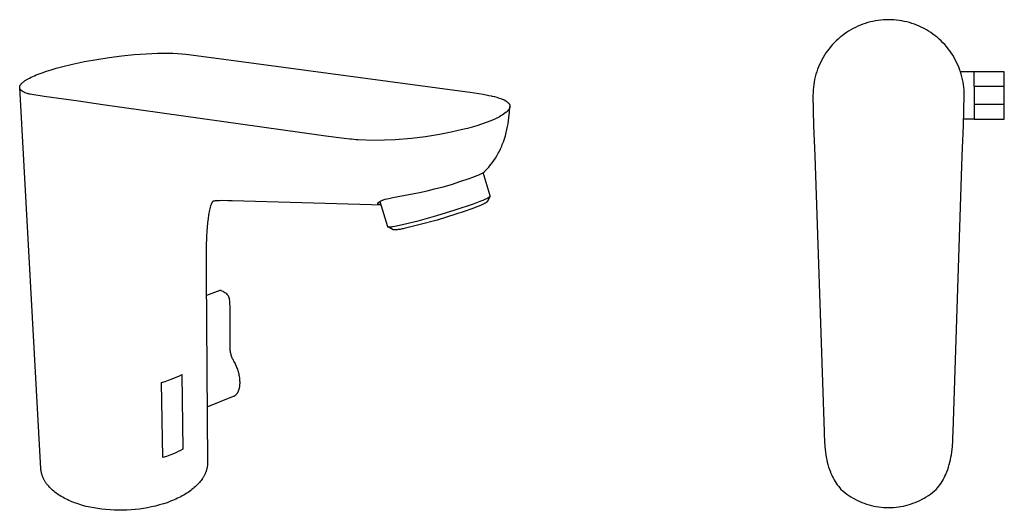
# Model space of a CAD drawing. Units: millimetres. Extents: x -216 to 113, y -211 to 208.
# Drawn here: x -216 to 113, y -211 to -48 of the extents above; entities that cross this region are included whole.
import ezdxf

# ---------------------------------------------------------------- set-up
doc = ezdxf.new("R2010")
doc.units = ezdxf.units.MM
doc.header["$MEASUREMENT"] = 0
doc.layers.add('Default', color=7, linetype='Continuous', true_color=0x000000)

msp = doc.modelspace()

# ---------------------------------------------------------------- linework, layer by layer
at = {"layer": 'Default', "color": 7, "true_color": 0xffffff}
for p, q in [((65.72, -49.21), (64.9, -49.53)), ((66.55, -48.93), (65.72, -49.21)), ((67.39, -48.67), (66.55, -48.93)), ((68.24, -48.44), (67.39, -48.67)), ((69.1, -48.24), (68.24, -48.44)), ((69.96, -48.08), (69.1, -48.24)), ((70.83, -47.94), (69.96, -48.08)), ((71.7, -47.83), (70.83, -47.94)), ((72.57, -47.76), (71.7, -47.83)), ((73.45, -47.71), (72.57, -47.76)), ((74.33, -47.7), (73.45, -47.71)), ((75.21, -47.71), (74.33, -47.7)), ((76.09, -47.76), (75.21, -47.71)), ((76.96, -47.83), (76.09, -47.76)), ((77.83, -47.94), (76.96, -47.83)), ((78.7, -48.08), (77.83, -47.94)), ((79.57, -48.24), (78.7, -48.08)), ((80.42, -48.44), (79.57, -48.24)), ((81.27, -48.67), (80.42, -48.44)), ((82.11, -48.93), (81.27, -48.67)), ((82.94, -49.21), (82.11, -48.93)), ((83.76, -49.53), (82.94, -49.21)), ((59.53, -52.49), (58.82, -53.02)), ((60.25, -51.99), (59.53, -52.49)), ((60.99, -51.51), (60.25, -51.99)), ((61.74, -51.06), (60.99, -51.51)), ((62.51, -50.64), (61.74, -51.06)), ((63.29, -50.24), (62.51, -50.64)), ((64.09, -49.87), (63.29, -50.24)), ((64.9, -49.53), (64.09, -49.87)), ((84.57, -49.87), (83.76, -49.53)), ((85.37, -50.24), (84.57, -49.87)), ((86.15, -50.64), (85.37, -50.24)), ((86.92, -51.06), (86.15, -50.64)), ((87.68, -51.51), (86.92, -51.06)), ((88.41, -51.99), (87.68, -51.51)), ((89.13, -52.49), (88.41, -51.99)), ((89.84, -53.02), (89.13, -52.49)), ((56.21, -55.37), (55.61, -56.01)), ((56.83, -54.75), (56.21, -55.37)), ((57.48, -54.15), (56.83, -54.75)), ((58.14, -53.57), (57.48, -54.15)), ((58.82, -53.02), (58.14, -53.57)), ((90.52, -53.57), (89.84, -53.02)), ((91.18, -54.15), (90.52, -53.57)), ((91.83, -54.75), (91.18, -54.15)), ((92.45, -55.37), (91.83, -54.75)), ((93.05, -56.01), (92.45, -55.37)), ((-177.35, -59.33), (-173.36, -59.04)), ((-173.36, -59.04), (-169.58, -58.87)), ((-169.58, -58.87), (-167.78, -58.84)), ((-167.78, -58.84), (-166.05, -58.85)), ((-166.05, -58.85), (-164.42, -58.88)), ((-164.42, -58.88), (-162.89, -58.95)), ((-162.89, -58.95), (-161.45, -59.05)), ((-161.45, -59.05), (-160.13, -59.18)), ((53.44, -58.77), (52.96, -59.51)), ((53.95, -58.05), (53.44, -58.77)), ((54.48, -57.35), (53.95, -58.05)), ((55.03, -56.67), (54.48, -57.35)), ((55.61, -56.01), (55.03, -56.67)), ((93.63, -56.67), (93.05, -56.01)), ((94.18, -57.35), (93.63, -56.67)), ((94.72, -58.05), (94.18, -57.35)), ((95.22, -58.77), (94.72, -58.05)), ((95.7, -59.51), (95.22, -58.77)), ((-197.91, -62.51), (-193.96, -61.68)), ((-193.96, -61.68), (-189.85, -60.93)), ((-189.85, -60.93), (-185.67, -60.29)), ((-185.67, -60.29), (-181.47, -59.75)), ((-181.47, -59.75), (-177.35, -59.33)), ((-160.13, -59.18), (-159.22, -59.29)), ((-159.22, -59.29), (-145.82, -61.11)), ((-145.82, -61.11), (-67.04, -71.67)), ((51.68, -61.81), (51.3, -62.6)), ((52.08, -61.03), (51.68, -61.81)), ((52.51, -60.26), (52.08, -61.03)), ((52.96, -59.51), (52.51, -60.26)), ((96.16, -60.26), (95.7, -59.51)), ((96.58, -61.03), (96.16, -60.26)), ((96.99, -61.81), (96.58, -61.03)), ((97.36, -62.6), (96.99, -61.81)), ((-209.39, -65.86), (-208.04, -65.36)), ((-208.04, -65.36), (-206.58, -64.86)), ((-206.58, -64.86), (-205.02, -64.36)), ((-205.02, -64.36), (-203.36, -63.88)), ((-203.36, -63.88), (-201.62, -63.41)), ((-201.62, -63.41), (-197.91, -62.51)), ((50.35, -65.06), (50.09, -65.9)), ((50.64, -64.23), (50.35, -65.06)), ((50.96, -63.41), (50.64, -64.23)), ((51.3, -62.6), (50.96, -63.41)), ((97.71, -63.41), (97.36, -62.6)), ((98.02, -64.23), (97.71, -63.41)), ((98.31, -65.06), (98.02, -64.23)), ((102.92, -65.04), (98.31, -65.04)), ((98.57, -65.9), (98.31, -65.06)), ((102.92, -68.04), (102.92, -65.04)), ((112.93, -65.04), (102.92, -65.04)), ((112.93, -68.04), (112.93, -65.04)), ((-214.95, -69.02), (-214.9, -68.96)), ((-214.9, -68.96), (-214.84, -68.9)), ((-214.84, -68.9), (-214.79, -68.84)), ((-214.79, -68.84), (-214.66, -68.72)), ((-214.66, -68.72), (-214.53, -68.6)), ((-214.53, -68.6), (-214.39, -68.48)), ((-214.39, -68.48), (-214.23, -68.36)), ((-214.23, -68.36), (-214.07, -68.24)), ((-214.07, -68.24), (-213.9, -68.12)), ((-213.9, -68.12), (-213.73, -68)), ((-213.73, -68), (-213.54, -67.87)), ((-213.54, -67.87), (-213.34, -67.75)), ((-213.34, -67.75), (-213.14, -67.63)), ((-213.14, -67.63), (-212.7, -67.38)), ((-212.7, -67.38), (-212.23, -67.13)), ((-212.23, -67.13), (-211.72, -66.87)), ((-211.72, -66.87), (-211.19, -66.62)), ((-211.19, -66.62), (-210.62, -66.37)), ((-210.62, -66.37), (-210.02, -66.11)), ((-210.02, -66.11), (-209.39, -65.86)), ((49.49, -68.47), (49.35, -69.33)), ((49.66, -67.6), (49.49, -68.47)), ((49.86, -66.75), (49.66, -67.6)), ((50.09, -65.9), (49.86, -66.75)), ((98.8, -66.75), (98.57, -65.9)), ((99, -67.6), (98.8, -66.75)), ((99.17, -68.47), (99, -67.6)), ((99.31, -69.33), (99.17, -68.47)), ((102.92, -69.94), (102.92, -68.04)), ((112.93, -69.94), (112.93, -68.04)), ((-215.54, -70.19), (-215.53, -70.16)), ((-215.54, -70.22), (-215.54, -70.19)), ((-215.54, -70.24), (-215.54, -70.22)), ((-215.54, -70.27), (-215.54, -70.24)), ((-215.54, -70.3), (-215.54, -70.27)), ((-208.45, -197.44), (-215.54, -70.28)), ((-215.53, -70.32), (-215.54, -70.3)), ((-215.53, -70.08), (-215.52, -70.06)), ((-215.53, -70.11), (-215.53, -70.08)), ((-215.53, -70.14), (-215.53, -70.11)), ((-215.53, -70.16), (-215.53, -70.14)), ((-215.53, -70.35), (-215.53, -70.32)), ((-215.53, -70.37), (-215.53, -70.35)), ((-215.53, -70.4), (-215.53, -70.37)), ((-215.52, -70.43), (-215.53, -70.4)), ((-215.52, -70.03), (-215.51, -70)), ((-215.52, -70.06), (-215.52, -70.03)), ((-215.52, -70.45), (-215.52, -70.43)), ((-215.51, -70.48), (-215.52, -70.45)), ((-215.51, -69.98), (-215.5, -69.95)), ((-215.51, -70), (-215.51, -69.98)), ((-215.51, -70.5), (-215.51, -70.48)), ((-215.5, -70.53), (-215.51, -70.5)), ((-215.5, -69.95), (-215.49, -69.92)), ((-215.49, -70.55), (-215.5, -70.53)), ((-215.49, -69.89), (-215.48, -69.87)), ((-215.49, -69.92), (-215.49, -69.89)), ((-215.49, -70.58), (-215.49, -70.55)), ((-215.48, -70.6), (-215.49, -70.58)), ((-215.48, -69.87), (-215.47, -69.84)), ((-215.47, -70.63), (-215.48, -70.6)), ((-215.47, -69.84), (-215.46, -69.81)), ((-215.46, -70.65), (-215.47, -70.63)), ((-215.46, -69.81), (-215.45, -69.78)), ((-215.45, -70.68), (-215.46, -70.65)), ((-215.45, -69.78), (-215.44, -69.76)), ((-215.44, -70.7), (-215.45, -70.68)), ((-215.44, -69.76), (-215.43, -69.73)), ((-215.43, -70.73), (-215.44, -70.7)), ((-215.43, -69.73), (-215.41, -69.7)), ((-215.42, -70.75), (-215.43, -70.73)), ((-215.4, -70.78), (-215.42, -70.75)), ((-215.41, -69.7), (-215.39, -69.65)), ((-215.39, -70.8), (-215.4, -70.78)), ((-215.39, -69.65), (-215.36, -69.59)), ((-215.38, -70.83), (-215.39, -70.8)), ((-215.36, -70.85), (-215.38, -70.83)), ((-215.36, -69.59), (-215.33, -69.53)), ((-215.35, -70.88), (-215.36, -70.85)), ((-215.33, -70.9), (-215.35, -70.88)), ((-215.33, -69.53), (-215.3, -69.48)), ((-215.32, -70.92), (-215.33, -70.9)), ((-215.3, -70.95), (-215.32, -70.92)), ((-215.3, -69.48), (-215.26, -69.42)), ((-215.28, -70.97), (-215.3, -70.95)), ((-215.26, -71), (-215.28, -70.97)), ((-215.26, -69.42), (-215.23, -69.36)), ((-215.25, -71.02), (-215.26, -71)), ((-215.23, -71.04), (-215.25, -71.02)), ((-215.23, -69.36), (-215.19, -69.31)), ((-215.19, -71.09), (-215.23, -71.04)), ((-215.19, -69.31), (-215.15, -69.25)), ((-215.14, -71.14), (-215.19, -71.09)), ((-215.15, -69.25), (-215.1, -69.19)), ((-215.1, -71.18), (-215.14, -71.14)), ((-215.1, -69.19), (-215.05, -69.13)), ((-215.05, -71.23), (-215.1, -71.18)), ((-215.05, -69.13), (-215, -69.08)), ((-215, -71.27), (-215.05, -71.23)), ((-215, -69.08), (-214.95, -69.02)), ((-214.95, -71.32), (-215, -71.27)), ((-214.9, -71.36), (-214.95, -71.32)), ((-214.84, -71.41), (-214.9, -71.36)), ((-214.78, -71.45), (-214.84, -71.41)), ((-214.72, -71.49), (-214.78, -71.45)), ((-214.65, -71.54), (-214.72, -71.49)), ((-214.59, -71.58), (-214.65, -71.54)), ((-214.52, -71.62), (-214.59, -71.58)), ((-214.44, -71.66), (-214.52, -71.62)), ((-214.37, -71.71), (-214.44, -71.66)), ((-214.22, -71.79), (-214.37, -71.71)), ((-214.05, -71.87), (-214.22, -71.79)), ((-213.88, -71.94), (-214.05, -71.87)), ((-213.71, -72.02), (-213.88, -71.94)), ((-213.37, -72.15), (-213.71, -72.02)), ((-213.03, -72.28), (-213.37, -72.15)), ((-67.04, -71.67), (-65.3, -71.9)), ((-65.3, -71.9), (-60.92, -72.56)), ((49.11, -71.96), (49.09, -72.84)), ((49.16, -71.08), (49.11, -71.96)), ((49.24, -70.21), (49.16, -71.08)), ((49.35, -69.33), (49.24, -70.21)), ((99.42, -70.21), (99.31, -69.33)), ((99.5, -71.08), (99.42, -70.21)), ((99.55, -71.96), (99.5, -71.08)), ((99.57, -72.84), (99.55, -71.96)), ((112.93, -69.94), (102.92, -69.94)), ((102.92, -69.94), (102.92, -70.27)), ((102.92, -70.27), (102.92, -71.61)), ((102.92, -71.61), (102.92, -72.93)), ((112.93, -70.27), (112.93, -69.94)), ((112.93, -71.61), (112.93, -70.27)), ((112.93, -72.93), (112.93, -71.61)), ((-212.73, -72.38), (-213.03, -72.28)), ((-212.47, -72.46), (-212.73, -72.38)), ((-212.28, -72.51), (-212.47, -72.46)), ((-212.21, -72.53), (-212.28, -72.51)), ((-212.18, -72.54), (-212.21, -72.53)), ((-212.17, -72.54), (-212.18, -72.54)), ((-212.16, -72.54), (-212.17, -72.54)), ((-207.4, -73.29), (-212.16, -72.54)), ((-195.95, -74.9), (-207.4, -73.29)), ((-187.79, -76.06), (-195.95, -74.9)), ((-60.92, -72.56), (-59.44, -72.84)), ((-59.44, -72.84), (-59.05, -72.91)), ((-59.05, -72.91), (-58.3, -73.07)), ((-58.3, -73.07), (-57.93, -73.16)), ((-57.93, -73.16), (-57.15, -73.35)), ((-57.15, -73.35), (-56.37, -73.56)), ((-56.37, -73.56), (-55.6, -73.8)), ((-55.6, -73.8), (-54.83, -74.07)), ((-54.83, -74.07), (-54.64, -74.14)), ((-54.64, -74.14), (-54.45, -74.21)), ((-54.48, -74.21), (-54.27, -74.3)), ((-54.45, -74.21), (-54.26, -74.29)), ((-54.27, -74.3), (-54.06, -74.39)), ((-54.26, -74.29), (-54.07, -74.37)), ((-54.07, -74.37), (-53.89, -74.46)), ((-54.06, -74.39), (-53.85, -74.5)), ((-53.89, -74.46), (-53.71, -74.56)), ((-53.85, -74.5), (-53.65, -74.6)), ((-53.71, -74.56), (-53.53, -74.66)), ((-53.65, -74.6), (-53.45, -74.72)), ((-53.53, -74.66), (-53.36, -74.77)), ((-53.45, -74.72), (-53.25, -74.84)), ((-53.36, -74.77), (-53.19, -74.89)), ((-53.25, -74.84), (-53.06, -74.97)), ((-53.19, -74.89), (-53.03, -75.01)), ((-53.03, -75.01), (-52.87, -75.13)), ((-52.87, -75.13), (-52.71, -75.27)), ((-52.71, -75.27), (-52.56, -75.4)), ((-52.56, -75.4), (-52.41, -75.54)), ((-52.41, -75.54), (-52.37, -75.59)), ((49.09, -72.84), (49.3, -82.94)), ((99.36, -82.94), (99.57, -72.84)), ((102.92, -72.93), (102.92, -72.95)), ((102.92, -72.95), (102.92, -74.27)), ((102.92, -74.27), (102.92, -75.61)), ((112.93, -72.95), (112.93, -72.93)), ((112.93, -74.27), (112.93, -72.95)), ((112.93, -75.61), (112.93, -74.27)), ((-115.01, -86.33), (-187.79, -76.06)), ((-53.24, -78.57), (-53.66, -78.89)), ((-53.14, -78.48), (-53.24, -78.57)), ((-53.05, -78.4), (-53.14, -78.48)), ((-52.96, -78.32), (-53.05, -78.4)), ((-52.88, -78.24), (-52.96, -78.32)), ((-52.8, -78.16), (-52.88, -78.24)), ((-52.72, -78.08), (-52.8, -78.16)), ((-52.65, -77.99), (-52.72, -78.08)), ((-52.58, -77.91), (-52.65, -77.99)), ((-52.51, -77.83), (-52.58, -77.91)), ((-52.45, -77.75), (-52.51, -77.83)), ((-52.39, -77.67), (-52.45, -77.75)), ((-52.34, -77.59), (-52.39, -77.67)), ((-52.37, -75.59), (-52.33, -75.64)), ((-52.29, -77.52), (-52.34, -77.59)), ((-52.34, -80.44), (-52.14, -78.56)), ((-52.33, -75.64), (-52.29, -75.7)), ((-52.29, -75.7), (-52.25, -75.75)), ((-52.24, -77.44), (-52.29, -77.52)), ((-52.25, -75.75), (-52.22, -75.8)), ((-52.22, -77.4), (-52.24, -77.44)), ((-52.22, -75.8), (-52.19, -75.86)), ((-52.2, -77.36), (-52.22, -77.4)), ((-52.18, -77.32), (-52.2, -77.36)), ((-52.19, -75.86), (-52.16, -75.92)), ((-52.16, -77.28), (-52.18, -77.32)), ((-52.16, -75.92), (-52.13, -75.97)), ((-52.15, -77.24), (-52.16, -77.28)), ((-52.13, -77.2), (-52.15, -77.24)), ((-52.14, -78.56), (-51.99, -76.68)), ((-52.13, -75.97), (-52.1, -76.03)), ((-52.11, -77.16), (-52.13, -77.2)), ((-52.1, -77.13), (-52.11, -77.16)), ((-52.1, -76.03), (-52.08, -76.09)), ((-52.08, -77.09), (-52.1, -77.13)), ((-52.08, -76.09), (-52.07, -76.13)), ((-52.07, -77.05), (-52.08, -77.09)), ((-52.07, -76.13), (-52.05, -76.16)), ((-52.06, -77.01), (-52.07, -77.05)), ((-52.05, -76.97), (-52.06, -77.01)), ((-52.05, -76.16), (-52.04, -76.2)), ((-52.04, -76.94), (-52.05, -76.97)), ((-52.04, -76.2), (-52.03, -76.24)), ((-52.03, -76.9), (-52.04, -76.94)), ((-52.03, -76.24), (-52.02, -76.27)), ((-52.02, -76.86), (-52.03, -76.9)), ((-52.02, -76.27), (-52.02, -76.31)), ((-52.02, -76.31), (-52.01, -76.34)), ((-52.01, -76.82), (-52.02, -76.86)), ((-52.01, -76.34), (-52, -76.38)), ((-52, -76.75), (-52.01, -76.78)), ((-52.01, -76.78), (-52.01, -76.82)), ((-52, -76.38), (-52, -76.42)), ((-52, -76.42), (-52, -76.45)), ((-52, -76.45), (-51.99, -76.49)), ((-51.99, -76.64), (-52, -76.67)), ((-52, -76.67), (-52, -76.71)), ((-52, -76.71), (-52, -76.75)), ((-51.99, -76.49), (-51.99, -76.53)), ((-51.99, -76.53), (-51.99, -76.56)), ((-51.99, -76.56), (-51.99, -76.6)), ((-51.99, -76.68), (-51.99, -76.6)), ((-51.99, -76.6), (-51.99, -76.64)), ((102.92, -75.61), (102.92, -75.94)), ((112.93, -75.94), (102.92, -75.94)), ((102.92, -75.94), (102.92, -77.84)), ((102.92, -77.84), (102.92, -80.84)), ((112.93, -75.94), (112.93, -75.61)), ((112.93, -77.84), (112.93, -75.94)), ((112.93, -80.84), (112.93, -77.84)), ((-59.9, -81.99), (-61.44, -82.55)), ((-58.36, -81.37), (-59.9, -81.99)), ((-56.85, -80.7), (-58.36, -81.37)), ((-56.41, -80.49), (-56.85, -80.7)), ((-55.93, -80.26), (-56.41, -80.49)), ((-55.46, -80.02), (-55.93, -80.26)), ((-54.99, -79.76), (-55.46, -80.02)), ((-54.54, -79.48), (-54.99, -79.76)), ((-54.09, -79.19), (-54.54, -79.48)), ((-53.66, -78.89), (-54.09, -79.19)), ((-52.62, -82.38), (-52.47, -81.41)), ((-52.47, -81.41), (-52.34, -80.44)), ((102.92, -80.84), (99.43, -80.84)), ((102.92, -80.84), (112.93, -80.84)), ((-71.63, -85.2), (-75.48, -85.95)), ((-67.8, -84.32), (-71.63, -85.2)), ((-66.19, -83.96), (-67.8, -84.32)), ((-64.59, -83.54), (-66.19, -83.96)), ((-63.01, -83.07), (-64.59, -83.54)), ((-61.44, -82.55), (-63.01, -83.07)), ((-53.51, -86.36), (-53.24, -85.34)), ((-53.24, -85.34), (-52.99, -84.31)), ((-52.99, -84.31), (-52.79, -83.35)), ((-52.79, -83.35), (-52.62, -82.38)), ((49.3, -82.94), (49.74, -93.04)), ((98.92, -93.04), (99.36, -82.94)), ((-113.46, -86.55), (-115.01, -86.33)), ((-107.27, -87.34), (-113.46, -86.55)), ((-105.37, -87.53), (-107.27, -87.34)), ((-104.85, -87.57), (-105.37, -87.53)), ((-103.24, -87.69), (-104.85, -87.57)), ((-102.63, -87.73), (-103.24, -87.69)), ((-100.03, -87.85), (-102.63, -87.73)), ((-97.42, -87.91), (-100.03, -87.85)), ((-93.85, -87.87), (-97.42, -87.91)), ((-90.28, -87.72), (-93.85, -87.87)), ((-84.78, -87.27), (-90.28, -87.72)), ((-80.12, -86.69), (-84.78, -87.27)), ((-75.48, -85.95), (-80.12, -86.69)), ((-54.35, -88.85), (-54.16, -88.36)), ((-54.16, -88.36), (-53.82, -87.37)), ((-53.82, -87.37), (-53.51, -86.36)), ((-55.89, -92.21), (-55.64, -91.74)), ((-55.64, -91.74), (-55.41, -91.27)), ((-55.41, -91.27), (-55.18, -90.79)), ((-55.18, -90.79), (-54.95, -90.31)), ((-54.95, -90.31), (-54.74, -89.83)), ((-54.74, -89.83), (-54.54, -89.34)), ((-54.54, -89.34), (-54.35, -88.85)), ((-57.9, -95.37), (-57.36, -94.61)), ((-57.36, -94.61), (-56.84, -93.82)), ((-56.84, -93.82), (-56.35, -93.02)), ((-56.35, -93.02), (-55.89, -92.21)), ((49.74, -93.04), (52.82, -184.96)), ((95.84, -184.96), (98.92, -93.04)), ((-60.71, -98.55), (-60.64, -98.5)), ((-60.64, -98.5), (-60.59, -98.46)), ((-60.59, -98.46), (-60.55, -98.43)), ((-60.55, -98.43), (-60.5, -98.4)), ((-60.5, -98.4), (-60.46, -98.36)), ((-60.46, -98.36), (-60.42, -98.33)), ((-60.42, -98.33), (-60.39, -98.3)), ((-60.39, -98.3), (-60.36, -98.27)), ((-60.36, -98.27), (-60.33, -98.24)), ((-60.33, -98.24), (-59.69, -97.55)), ((-59.69, -97.55), (-59.07, -96.85)), ((-59.07, -96.85), (-58.47, -96.12)), ((-58.47, -96.12), (-57.9, -95.37)), ((-71.51, -102.58), (-68.66, -101.68)), ((-68.66, -101.68), (-65.89, -100.74)), ((-65.89, -100.74), (-64.06, -100.08)), ((-64.06, -100.08), (-63.27, -99.77)), ((-63.27, -99.77), (-62.56, -99.48)), ((-62.56, -99.48), (-61.94, -99.21)), ((-61.94, -99.21), (-61.66, -99.08)), ((-61.66, -99.08), (-61.41, -98.95)), ((-61.41, -98.95), (-61.18, -98.83)), ((-61.18, -98.83), (-60.98, -98.72)), ((-60.98, -98.72), (-60.88, -98.66)), ((-60.88, -98.66), (-60.8, -98.6)), ((-58.59, -106.46), (-60.88, -98.65)), ((-60.8, -98.6), (-60.71, -98.55)), ((-82.21, -105.26), (-79.66, -104.71)), ((-79.66, -104.71), (-77.12, -104.11)), ((-77.12, -104.11), (-74.25, -103.37)), ((-74.25, -103.37), (-71.51, -102.58)), ((-151.11, -108.2), (-151.27, -108.43)), ((-151.13, -108.2), (-151.11, -108.2)), ((-151.11, -108.2), (-151.1, -108.19)), ((-151.1, -108.19), (-151.09, -108.19)), ((-151.09, -108.19), (-151.07, -108.18)), ((-151.07, -108.18), (-151.06, -108.18)), ((-151.06, -108.18), (-151.04, -108.17)), ((-151.04, -108.17), (-151.01, -108.16)), ((-151.01, -108.16), (-150.97, -108.15)), ((-150.97, -108.15), (-150.9, -108.13)), ((-150.9, -108.13), (-150.8, -108.11)), ((-150.8, -108.11), (-150.7, -108.09)), ((-150.7, -108.09), (-150.58, -108.07)), ((-150.58, -108.07), (-150.46, -108.05)), ((-150.46, -108.05), (-150.23, -108.02)), ((-150.23, -108.02), (-149.95, -107.99)), ((-149.95, -107.99), (-149.67, -107.96)), ((-149.67, -107.96), (-149.3, -107.94)), ((-149.3, -107.94), (-148.93, -107.93)), ((-148.93, -107.93), (-148.15, -107.91)), ((-148.15, -107.91), (-146.15, -107.93)), ((-146.15, -107.93), (-144.69, -107.96)), ((-144.69, -107.96), (-98.21, -109.33)), ((-95.6, -108.4), (-95.54, -108.36)), ((-95.54, -108.36), (-95.48, -108.32)), ((-95.48, -108.32), (-95.42, -108.28)), ((-95.42, -108.28), (-95.36, -108.25)), ((-95.36, -108.25), (-95.22, -108.17)), ((-95.36, -108.25), (-92.86, -116.64)), ((-95.22, -108.17), (-95.08, -108.1)), ((-95.08, -108.1), (-94.91, -108.03)), ((-94.91, -108.03), (-94.74, -107.95)), ((-94.74, -107.95), (-94.57, -107.89)), ((-94.57, -107.89), (-94.4, -107.82)), ((-94.4, -107.82), (-93.99, -107.68)), ((-93.99, -107.68), (-93.58, -107.56)), ((-93.58, -107.56), (-93.01, -107.4)), ((-93.01, -107.4), (-92.44, -107.25)), ((-92.44, -107.25), (-91.09, -106.95)), ((-91.09, -106.95), (-82.21, -105.26)), ((-64.14, -109.06), (-61.87, -108.2)), ((-61.87, -108.2), (-60.89, -107.8)), ((-60.89, -107.8), (-60.06, -107.44)), ((-60.06, -107.44), (-59.71, -107.27)), ((-59.71, -107.27), (-59.4, -107.11)), ((-58.58, -106.48), (-59.63, -108.4)), ((-59.4, -107.11), (-59.26, -107.04)), ((-59.26, -107.04), (-59.14, -106.97)), ((-59.14, -106.97), (-59.03, -106.9)), ((-59.03, -106.9), (-58.93, -106.84)), ((-58.93, -106.84), (-58.88, -106.81)), ((-58.88, -106.81), (-58.84, -106.78)), ((-58.84, -106.78), (-58.8, -106.75)), ((-58.8, -106.75), (-58.76, -106.72)), ((-58.76, -106.72), (-58.73, -106.69)), ((-58.73, -106.69), (-58.72, -106.68)), ((-58.72, -106.68), (-58.7, -106.67)), ((-58.7, -106.67), (-58.69, -106.65)), ((-58.69, -106.65), (-58.68, -106.64)), ((-58.68, -106.64), (-58.66, -106.63)), ((-58.66, -106.63), (-58.65, -106.62)), ((-58.65, -106.62), (-58.64, -106.61)), ((-58.64, -106.61), (-58.63, -106.59)), ((-58.63, -106.59), (-58.63, -106.58)), ((-58.63, -106.58), (-58.62, -106.58)), ((-58.63, -106.59), (-58.63, -106.59)), ((-58.62, -106.58), (-58.62, -106.57)), ((-58.62, -106.57), (-58.61, -106.57)), ((-58.61, -106.56), (-58.6, -106.55)), ((-58.61, -106.57), (-58.61, -106.56)), ((-58.61, -106.56), (-58.61, -106.56)), ((-58.6, -106.54), (-58.59, -106.53)), ((-58.6, -106.55), (-58.6, -106.54)), ((-58.6, -106.54), (-58.6, -106.54)), ((-58.6, -106.55), (-58.6, -106.55)), ((-58.59, -106.47), (-58.59, -106.46)), ((-58.59, -106.46), (-58.59, -106.46)), ((-58.58, -106.48), (-58.59, -106.47)), ((-58.59, -106.47), (-58.59, -106.47)), ((-58.59, -106.47), (-58.59, -106.47)), ((-58.59, -106.5), (-58.59, -106.49)), ((-58.59, -106.51), (-58.59, -106.5)), ((-58.59, -106.5), (-58.59, -106.5)), ((-58.59, -106.52), (-58.59, -106.51)), ((-58.59, -106.51), (-58.59, -106.51)), ((-58.59, -106.53), (-58.59, -106.52)), ((-58.59, -106.52), (-58.59, -106.52)), ((-58.59, -106.53), (-58.59, -106.53)), ((-58.58, -106.49), (-58.58, -106.48)), ((-58.58, -106.48), (-58.58, -106.48)), ((-58.59, -106.49), (-58.58, -106.49)), ((-152.21, -111.19), (-152.32, -111.68)), ((-152.09, -110.7), (-152.21, -111.19)), ((-151.97, -110.24), (-152.09, -110.7)), ((-151.83, -109.78), (-151.97, -110.24)), ((-151.77, -109.59), (-151.83, -109.78)), ((-151.7, -109.39), (-151.77, -109.59)), ((-151.63, -109.2), (-151.7, -109.39)), ((-151.55, -109.01), (-151.63, -109.2)), ((-151.49, -108.86), (-151.55, -109.01)), ((-151.42, -108.72), (-151.49, -108.86)), ((-151.38, -108.64), (-151.42, -108.72)), ((-151.35, -108.57), (-151.38, -108.64)), ((-151.31, -108.5), (-151.35, -108.57)), ((-151.27, -108.43), (-151.31, -108.5)), ((-98.21, -109.33), (-95.01, -109.42)), ((-96.03, -108.93), (-96.02, -108.92)), ((-96.03, -108.94), (-96.03, -108.93)), ((-96.03, -108.93), (-96.03, -108.93)), ((-96.03, -108.95), (-96.03, -108.94)), ((-96.03, -108.96), (-96.03, -108.95)), ((-96.02, -108.97), (-96.03, -108.96)), ((-96.02, -108.87), (-96.01, -108.86)), ((-96.02, -108.88), (-96.02, -108.87)), ((-96.02, -108.89), (-96.02, -108.88)), ((-96.02, -108.88), (-96.02, -108.88)), ((-96.02, -108.9), (-96.02, -108.89)), ((-96.02, -108.91), (-96.02, -108.9)), ((-96.02, -108.92), (-96.02, -108.91)), ((-96.02, -108.98), (-96.02, -108.97)), ((-96.02, -108.97), (-96.02, -108.97)), ((-96.02, -108.99), (-96.02, -108.98)), ((-96.02, -109), (-96.02, -108.99)), ((-96.02, -109.01), (-96.02, -109)), ((-96.02, -109), (-96.02, -109)), ((-96.01, -109.02), (-96.02, -109.01)), ((-96.01, -108.84), (-96.01, -108.83)), ((-96.01, -108.83), (-96, -108.83)), ((-96.01, -108.85), (-96.01, -108.84)), ((-96.01, -108.86), (-96.01, -108.85)), ((-96.01, -109.03), (-96.01, -109.02)), ((-96.01, -109.04), (-96.01, -109.03)), ((-96.01, -109.03), (-96.01, -109.03)), ((-96.01, -109.05), (-96.01, -109.04)), ((-96, -109.05), (-96.01, -109.05)), ((-96, -108.81), (-95.99, -108.8)), ((-96, -108.82), (-96, -108.81)), ((-96, -108.83), (-96, -108.82)), ((-96, -109.06), (-96, -109.05)), ((-95.99, -109.07), (-96, -109.06)), ((-95.99, -108.8), (-95.99, -108.79)), ((-95.99, -108.79), (-95.98, -108.79)), ((-95.99, -109.08), (-95.99, -109.07)), ((-95.98, -109.09), (-95.99, -109.08)), ((-95.99, -109.08), (-95.99, -109.08)), ((-95.98, -108.77), (-95.97, -108.76)), ((-95.98, -108.78), (-95.98, -108.77)), ((-95.98, -108.79), (-95.98, -108.78)), ((-95.98, -109.1), (-95.98, -109.09)), ((-95.97, -109.11), (-95.98, -109.1)), ((-95.97, -108.76), (-95.96, -108.74)), ((-95.96, -109.12), (-95.97, -109.11)), ((-95.97, -109.11), (-95.97, -109.11)), ((-95.96, -108.74), (-95.95, -108.73)), ((-95.95, -109.13), (-95.96, -109.12)), ((-95.95, -108.73), (-95.94, -108.71)), ((-95.95, -109.14), (-95.95, -109.13)), ((-95.94, -109.14), (-95.95, -109.14)), ((-95.94, -108.71), (-95.93, -108.7)), ((-95.93, -109.15), (-95.94, -109.14)), ((-95.93, -108.7), (-95.92, -108.68)), ((-95.92, -109.16), (-95.93, -109.15)), ((-95.93, -109.15), (-95.93, -109.15)), ((-95.92, -108.68), (-95.9, -108.66)), ((-95.91, -109.17), (-95.92, -109.16)), ((-95.9, -109.18), (-95.91, -109.17)), ((-95.91, -109.17), (-95.91, -109.17)), ((-95.9, -108.66), (-95.89, -108.64)), ((-95.89, -109.19), (-95.9, -109.18)), ((-95.89, -108.64), (-95.87, -108.62)), ((-95.88, -109.19), (-95.89, -109.19)), ((-95.87, -109.2), (-95.88, -109.19)), ((-95.87, -108.62), (-95.85, -108.61)), ((-95.86, -109.21), (-95.87, -109.2)), ((-95.85, -109.21), (-95.86, -109.21)), ((-95.85, -108.61), (-95.83, -108.59)), ((-95.84, -109.22), (-95.85, -109.21)), ((-95.83, -109.23), (-95.84, -109.22)), ((-95.83, -108.59), (-95.82, -108.57)), ((-95.81, -109.24), (-95.83, -109.23)), ((-95.82, -108.57), (-95.8, -108.55)), ((-95.79, -109.25), (-95.81, -109.24)), ((-95.8, -108.55), (-95.78, -108.54)), ((-95.77, -109.26), (-95.79, -109.25)), ((-95.78, -108.54), (-95.76, -108.52)), ((-95.75, -109.27), (-95.77, -109.26)), ((-95.76, -108.52), (-95.74, -108.5)), ((-95.73, -109.28), (-95.75, -109.27)), ((-95.74, -108.5), (-95.69, -108.47)), ((-95.71, -109.29), (-95.73, -109.28)), ((-95.69, -109.29), (-95.71, -109.29)), ((-95.69, -108.47), (-95.65, -108.43)), ((-95.67, -109.3), (-95.69, -109.29)), ((-95.63, -109.32), (-95.67, -109.3)), ((-95.65, -108.43), (-95.6, -108.4)), ((-95.58, -109.33), (-95.63, -109.32)), ((-95.55, -109.34), (-95.58, -109.33)), ((-95.52, -109.35), (-95.55, -109.34)), ((-95.45, -109.36), (-95.52, -109.35)), ((-95.38, -109.38), (-95.45, -109.36)), ((-95.31, -109.39), (-95.38, -109.38)), ((-95.24, -109.4), (-95.31, -109.39)), ((-95.16, -109.41), (-95.24, -109.4)), ((-95.09, -109.41), (-95.16, -109.41)), ((-95.01, -109.42), (-95.09, -109.41)), ((-95.01, -109.42), (-95.01, -109.42)), ((-95.01, -109.42), (-95.01, -109.42)), ((-76.37, -113.01), (-70.22, -111.12)), ((-70.22, -111.12), (-64.14, -109.06)), ((-67.23, -111.62), (-70.09, -112.56)), ((-64.7, -110.73), (-67.23, -111.62)), ((-62.66, -109.95), (-64.7, -110.73)), ((-61.82, -109.6), (-62.66, -109.95)), ((-61.11, -109.29), (-61.82, -109.6)), ((-60.8, -109.15), (-61.11, -109.29)), ((-60.52, -109.01), (-60.8, -109.15)), ((-60.28, -108.88), (-60.52, -109.01)), ((-60.18, -108.82), (-60.28, -108.88)), ((-60.08, -108.77), (-60.18, -108.82)), ((-59.99, -108.71), (-60.08, -108.77)), ((-59.91, -108.66), (-59.99, -108.71)), ((-59.87, -108.64), (-59.91, -108.66)), ((-59.84, -108.61), (-59.87, -108.64)), ((-59.81, -108.59), (-59.84, -108.61)), ((-59.78, -108.56), (-59.81, -108.59)), ((-59.75, -108.54), (-59.78, -108.56)), ((-59.73, -108.52), (-59.75, -108.54)), ((-59.71, -108.51), (-59.73, -108.52)), ((-59.7, -108.5), (-59.71, -108.51)), ((-59.69, -108.49), (-59.7, -108.5)), ((-59.68, -108.48), (-59.69, -108.49)), ((-59.67, -108.47), (-59.68, -108.48)), ((-59.66, -108.45), (-59.67, -108.46)), ((-59.67, -108.46), (-59.67, -108.47)), ((-59.65, -108.44), (-59.66, -108.45)), ((-59.64, -108.43), (-59.65, -108.44)), ((-59.63, -108.42), (-59.64, -108.42)), ((-59.64, -108.42), (-59.64, -108.43)), ((-59.64, -108.43), (-59.64, -108.43)), ((-59.63, -108.4), (-59.63, -108.41)), ((-59.63, -108.41), (-59.63, -108.41)), ((-59.63, -108.41), (-59.63, -108.42)), ((-152.7, -113.98), (-152.88, -115.41)), ((-152.53, -112.83), (-152.7, -113.98)), ((-152.43, -112.25), (-152.53, -112.83)), ((-152.32, -111.68), (-152.43, -112.25)), ((-88.8, -116.23), (-82.56, -114.71)), ((-82.56, -114.71), (-76.37, -113.01)), ((-76.31, -114.47), (-82.36, -116.12)), ((-70.09, -112.56), (-76.31, -114.47)), ((-153.01, -116.84), (-153.12, -118.34)), ((-152.88, -115.41), (-153.01, -116.84)), ((-92.86, -116.64), (-92.85, -116.64)), ((-92.85, -116.64), (-92.85, -116.64)), ((-92.85, -116.64), (-92.85, -116.65)), ((-92.85, -116.65), (-92.85, -116.65)), ((-92.85, -116.65), (-92.85, -116.65)), ((-92.85, -116.65), (-92.85, -116.65)), ((-92.85, -116.65), (-92.85, -116.66)), ((-92.85, -116.66), (-92.84, -116.66)), ((-92.84, -116.66), (-92.84, -116.66)), ((-92.84, -116.66), (-92.84, -116.67)), ((-92.84, -116.67), (-92.84, -116.67)), ((-92.84, -116.67), (-92.83, -116.67)), ((-92.83, -116.67), (-92.83, -116.67)), ((-92.83, -116.67), (-92.83, -116.68)), ((-92.83, -116.68), (-92.83, -116.68)), ((-92.83, -116.68), (-92.82, -116.68)), ((-90.95, -117.69), (-92.83, -116.68)), ((-92.82, -116.68), (-92.82, -116.69)), ((-92.82, -116.69), (-92.82, -116.69)), ((-92.82, -116.69), (-92.81, -116.69)), ((-92.81, -116.69), (-92.81, -116.69)), ((-92.81, -116.69), (-92.81, -116.7)), ((-92.81, -116.7), (-92.8, -116.7)), ((-92.8, -116.7), (-92.8, -116.7)), ((-92.8, -116.7), (-92.79, -116.7)), ((-92.79, -116.7), (-92.79, -116.7)), ((-92.79, -116.7), (-92.78, -116.71)), ((-92.78, -116.71), (-92.78, -116.71)), ((-92.78, -116.71), (-92.78, -116.71)), ((-92.78, -116.71), (-92.77, -116.72)), ((-92.77, -116.72), (-92.76, -116.72)), ((-92.76, -116.72), (-92.75, -116.72)), ((-92.75, -116.72), (-92.73, -116.73)), ((-92.73, -116.73), (-92.72, -116.73)), ((-92.72, -116.73), (-92.71, -116.73)), ((-92.71, -116.73), (-92.7, -116.74)), ((-92.7, -116.74), (-92.68, -116.74)), ((-92.68, -116.74), (-92.67, -116.74)), ((-92.67, -116.74), (-92.66, -116.75)), ((-92.66, -116.75), (-92.63, -116.75)), ((-92.63, -116.75), (-92.59, -116.76)), ((-92.59, -116.76), (-92.56, -116.76)), ((-92.56, -116.76), (-92.52, -116.76)), ((-92.52, -116.76), (-92.48, -116.76)), ((-92.48, -116.76), (-92.44, -116.77)), ((-92.44, -116.77), (-92.36, -116.77)), ((-92.36, -116.77), (-92.26, -116.77)), ((-92.26, -116.77), (-92.16, -116.76)), ((-92.16, -116.76), (-92.05, -116.76)), ((-92.05, -116.76), (-91.93, -116.75)), ((-91.93, -116.75), (-91.68, -116.73)), ((-91.68, -116.73), (-91.4, -116.69)), ((-91.4, -116.69), (-91.09, -116.65)), ((-91.09, -116.65), (-90.41, -116.54)), ((-90.61, -117.71), (-90.95, -117.69)), ((-90.27, -117.72), (-90.61, -117.71)), ((-90.41, -116.54), (-88.8, -116.23)), ((-89.93, -117.71), (-90.27, -117.72)), ((-89.59, -117.7), (-89.93, -117.71)), ((-89.25, -117.67), (-89.59, -117.7)), ((-88.92, -117.63), (-89.25, -117.67)), ((-88.58, -117.58), (-88.92, -117.63)), ((-88.25, -117.52), (-88.58, -117.58)), ((-87.92, -117.45), (-88.25, -117.52)), ((-87.59, -117.37), (-87.92, -117.45)), ((-87.26, -117.28), (-87.59, -117.37)), ((-85.01, -116.78), (-87.26, -117.28)), ((-82.36, -116.12), (-85.01, -116.78)), ((-153.2, -119.84), (-153.31, -123.56)), ((-153.12, -118.34), (-153.2, -119.84)), ((-153.31, -123.56), (-153.32, -133.06)), ((-153.32, -133.06), (-152.88, -195.4)), ((-148.76, -138.02), (-153.27, -139.65)), ((-148.74, -138.01), (-148.76, -138.02)), ((-148.72, -138), (-148.74, -138.01)), ((-148.7, -138), (-148.72, -138)), ((-148.68, -138), (-148.7, -138)), ((-148.65, -137.99), (-148.68, -138)), ((-148.63, -137.99), (-148.65, -137.99)), ((-148.61, -137.99), (-148.63, -137.99)), ((-148.59, -137.99), (-148.61, -137.99)), ((-148.57, -137.99), (-148.59, -137.99)), ((-148.55, -137.99), (-148.57, -137.99)), ((-148.53, -137.99), (-148.55, -137.99)), ((-148.51, -137.99), (-148.53, -137.99)), ((-148.49, -137.99), (-148.51, -137.99)), ((-148.47, -138), (-148.49, -137.99)), ((-148.45, -138), (-148.47, -138)), ((-148.43, -138), (-148.45, -138)), ((-148.41, -138.01), (-148.43, -138)), ((-148.39, -138.01), (-148.41, -138.01)), ((-148.37, -138.02), (-148.39, -138.01)), ((-148.35, -138.03), (-148.37, -138.02)), ((-148.33, -138.04), (-148.35, -138.03)), ((-148.31, -138.05), (-148.33, -138.04)), ((-148.29, -138.05), (-148.31, -138.05)), ((-147.99, -138.2), (-148.29, -138.05)), ((-147.69, -138.35), (-147.99, -138.2)), ((-147.4, -138.52), (-147.69, -138.35)), ((-147.38, -138.53), (-147.4, -138.52)), ((-147.07, -138.71), (-147.38, -138.53)), ((-146.77, -138.9), (-147.07, -138.71)), ((-146.48, -139.11), (-146.77, -138.9)), ((-146.41, -139.16), (-146.48, -139.11)), ((-146.35, -139.23), (-146.41, -139.16)), ((-146.29, -139.29), (-146.35, -139.23)), ((-146.22, -139.35), (-146.29, -139.29)), ((-146.17, -139.42), (-146.22, -139.35)), ((-146.11, -139.49), (-146.17, -139.42)), ((-146.06, -139.56), (-146.11, -139.49)), ((-146, -139.63), (-146.06, -139.56)), ((-145.96, -139.71), (-146, -139.63)), ((-145.91, -139.78), (-145.96, -139.71)), ((-145.87, -139.86), (-145.91, -139.78)), ((-145.82, -139.94), (-145.87, -139.86)), ((-145.79, -140.02), (-145.82, -139.94)), ((-145.75, -140.1), (-145.79, -140.02)), ((-145.72, -140.18), (-145.75, -140.1)), ((-145.69, -140.27), (-145.72, -140.18)), ((-145.66, -140.35), (-145.69, -140.27)), ((-145.64, -140.44), (-145.66, -140.35)), ((-145.62, -140.53), (-145.64, -140.44)), ((-145.6, -140.61), (-145.62, -140.53)), ((-145.58, -140.7), (-145.6, -140.61)), ((-145.57, -140.79), (-145.58, -140.7)), ((-145.47, -141.58), (-145.57, -140.79)), ((-145.4, -142.38), (-145.47, -141.58)), ((-145.36, -143.18), (-145.4, -142.38)), ((-145.34, -143.99), (-145.36, -143.18)), ((-145.34, -157.05), (-145.34, -143.99)), ((-145.32, -157.37), (-145.34, -157.05)), ((-145.3, -157.68), (-145.32, -157.37)), ((-145.27, -158), (-145.3, -157.68)), ((-145.22, -158.31), (-145.27, -158)), ((-145.17, -158.62), (-145.22, -158.31)), ((-145.1, -158.93), (-145.17, -158.62)), ((-145.02, -159.24), (-145.1, -158.93)), ((-144.94, -159.54), (-145.02, -159.24)), ((-144.84, -159.84), (-144.94, -159.54)), ((-144.73, -160.14), (-144.84, -159.84)), ((-144.62, -160.43), (-144.73, -160.14)), ((-144.49, -160.72), (-144.62, -160.43)), ((-144.36, -161.01), (-144.49, -160.72)), ((-144.21, -161.29), (-144.36, -161.01)), ((-144.06, -161.56), (-144.21, -161.29)), ((-143.88, -161.87), (-144.06, -161.56)), ((-143.71, -162.2), (-143.88, -161.87)), ((-143.54, -162.53), (-143.71, -162.2)), ((-143.38, -162.88), (-143.54, -162.53)), ((-143.22, -163.23), (-143.38, -162.88)), ((-143.07, -163.59), (-143.22, -163.23)), ((-142.93, -163.96), (-143.07, -163.59)), ((-142.8, -164.34), (-142.93, -163.96)), ((-165.85, -167.87), (-164.66, -167.43)), ((-164.66, -167.43), (-163.84, -167.11)), ((-163.84, -167.11), (-163.04, -166.76)), ((-163.04, -166.76), (-162.24, -166.39)), ((-162.24, -166.39), (-161.45, -166)), ((-161.45, -166), (-161.1, -190.9)), ((-142.67, -164.72), (-142.8, -164.34)), ((-142.56, -165.11), (-142.67, -164.72)), ((-142.45, -165.5), (-142.56, -165.11)), ((-142.36, -165.9), (-142.45, -165.5)), ((-142.28, -166.29), (-142.36, -165.9)), ((-142.21, -166.68), (-142.28, -166.29)), ((-142.15, -167.07), (-142.21, -166.68)), ((-142.1, -167.46), (-142.15, -167.07)), ((-142.07, -167.84), (-142.1, -167.46)), ((-168.27, -168.64), (-167.06, -168.28)), ((-167.77, -193.67), (-168.27, -168.64)), ((-167.06, -168.28), (-165.85, -167.87)), ((-142.31, -170.82), (-142.27, -170.69)), ((-142.27, -170.69), (-142.24, -170.54)), ((-142.24, -170.54), (-142.21, -170.4)), ((-142.21, -170.4), (-142.18, -170.25)), ((-142.18, -170.25), (-142.15, -170.09)), ((-142.15, -170.09), (-142.12, -169.94)), ((-142.12, -169.94), (-142.1, -169.78)), ((-142.1, -169.78), (-142.08, -169.62)), ((-142.08, -169.62), (-142.07, -169.45)), ((-142.05, -168.21), (-142.07, -167.84)), ((-142.07, -169.45), (-142.06, -169.28)), ((-142.06, -169.28), (-142.05, -169.11)), ((-142.04, -168.58), (-142.05, -168.21)), ((-142.05, -169.11), (-142.04, -168.93)), ((-142.04, -168.76), (-142.04, -168.58)), ((-142.04, -168.93), (-142.04, -168.76)), ((-153.01, -176.79), (-144.16, -173.22)), ((-144.16, -173.22), (-144.08, -173.18)), ((-144.08, -173.18), (-143.99, -173.14)), ((-143.99, -173.14), (-143.91, -173.09)), ((-143.91, -173.09), (-143.82, -173.04)), ((-143.82, -173.04), (-143.74, -172.99)), ((-143.74, -172.99), (-143.66, -172.94)), ((-143.66, -172.94), (-143.58, -172.88)), ((-143.58, -172.88), (-143.51, -172.83)), ((-143.51, -172.83), (-143.43, -172.76)), ((-143.43, -172.76), (-143.36, -172.7)), ((-143.36, -172.7), (-143.29, -172.63)), ((-143.29, -172.63), (-143.23, -172.56)), ((-143.23, -172.56), (-143.16, -172.49)), ((-143.16, -172.49), (-143.1, -172.42)), ((-143.1, -172.42), (-143.04, -172.35)), ((-143.04, -172.35), (-142.98, -172.27)), ((-142.98, -172.27), (-142.93, -172.19)), ((-142.93, -172.19), (-142.87, -172.1)), ((-142.87, -172.1), (-142.81, -172)), ((-142.81, -172), (-142.75, -171.9)), ((-142.75, -171.9), (-142.69, -171.8)), ((-142.69, -171.8), (-142.64, -171.69)), ((-142.64, -171.69), (-142.59, -171.58)), ((-142.59, -171.58), (-142.53, -171.46)), ((-142.53, -171.46), (-142.49, -171.34)), ((-142.49, -171.34), (-142.44, -171.22)), ((-142.44, -171.22), (-142.39, -171.09)), ((-142.39, -171.09), (-142.35, -170.96)), ((-142.35, -170.96), (-142.31, -170.82)), ((52.82, -184.96), (52.85, -185.83)), ((52.85, -185.83), (52.86, -186.1)), ((52.86, -186.1), (52.93, -188.03)), ((95.73, -188.03), (95.8, -186.1)), ((95.8, -186.1), (95.81, -185.83)), ((95.81, -185.83), (95.84, -184.96)), ((52.93, -188.03), (53.07, -189.95)), ((53.07, -189.95), (53.27, -191.86)), ((95.39, -191.86), (95.59, -189.95)), ((95.59, -189.95), (95.73, -188.03)), ((-166.58, -193.29), (-167.77, -193.67)), ((-165.4, -192.86), (-166.58, -193.29)), ((-164.24, -192.41), (-165.4, -192.86)), ((-163.44, -192.06), (-164.24, -192.41)), ((-162.65, -191.69), (-163.44, -192.06)), ((-161.87, -191.31), (-162.65, -191.69)), ((-161.1, -190.9), (-161.87, -191.31)), ((-161.1, -190.9), (-161.19, -190.83)), ((53.27, -191.86), (53.38, -192.7)), ((53.38, -192.7), (53.52, -193.54)), ((53.52, -193.54), (53.68, -194.37)), ((94.98, -194.37), (95.14, -193.54)), ((95.14, -193.54), (95.28, -192.7)), ((95.28, -192.7), (95.39, -191.86)), ((-153, -196.87), (-153.05, -197.11)), ((-152.97, -196.62), (-153, -196.87)), ((-152.93, -196.38), (-152.97, -196.62)), ((-152.91, -196.13), (-152.93, -196.38)), ((-152.89, -195.89), (-152.91, -196.13)), ((-152.88, -195.64), (-152.89, -195.89)), ((-152.88, -195.4), (-152.88, -195.64)), ((53.68, -194.37), (53.87, -195.19)), ((53.87, -195.19), (54.09, -196.01)), ((54.09, -196.01), (54.33, -196.82)), ((54.33, -196.82), (54.6, -197.63)), ((94.06, -197.63), (94.33, -196.82)), ((94.33, -196.82), (94.57, -196.01)), ((94.57, -196.01), (94.79, -195.19)), ((94.79, -195.19), (94.98, -194.37)), ((-208.45, -197.59), (-208.45, -197.44)), ((-208.43, -197.73), (-208.45, -197.59)), ((-208.42, -197.87), (-208.43, -197.73)), ((-208.4, -198.02), (-208.42, -197.87)), ((-208.38, -198.16), (-208.4, -198.02)), ((-208.36, -198.3), (-208.38, -198.16)), ((-208.34, -198.45), (-208.36, -198.3)), ((-208.31, -198.59), (-208.34, -198.45)), ((-208.28, -198.73), (-208.31, -198.59)), ((-208.25, -198.88), (-208.28, -198.73)), ((-208.17, -199.16), (-208.25, -198.88)), ((-208.09, -199.45), (-208.17, -199.16)), ((-208, -199.73), (-208.09, -199.45)), ((-207.93, -199.91), (-208, -199.73)), ((-207.86, -200.1), (-207.93, -199.91)), ((-207.78, -200.28), (-207.86, -200.1)), ((-207.71, -200.46), (-207.78, -200.28)), ((-154.32, -200.26), (-154.43, -200.43)), ((-154.21, -200.08), (-154.32, -200.26)), ((-154.11, -199.9), (-154.21, -200.08)), ((-154.01, -199.72), (-154.11, -199.9)), ((-153.92, -199.54), (-154.01, -199.72)), ((-153.83, -199.36), (-153.92, -199.54)), ((-153.74, -199.18), (-153.83, -199.36)), ((-153.66, -199), (-153.74, -199.18)), ((-153.58, -198.82), (-153.66, -199)), ((-153.51, -198.64), (-153.58, -198.82)), ((-153.44, -198.46), (-153.51, -198.64)), ((-153.37, -198.27), (-153.44, -198.46)), ((-153.31, -198.09), (-153.37, -198.27)), ((-153.25, -197.91), (-153.31, -198.09)), ((-153.2, -197.72), (-153.25, -197.91)), ((-153.15, -197.54), (-153.2, -197.72)), ((-153.11, -197.36), (-153.15, -197.54)), ((-153.05, -197.11), (-153.11, -197.36)), ((54.6, -197.63), (54.89, -198.42)), ((54.89, -198.42), (54.94, -198.55)), ((54.94, -198.55), (54.98, -198.66)), ((54.98, -198.66), (55.24, -199.27)), ((55.24, -199.27), (55.52, -199.87)), ((55.52, -199.87), (55.82, -200.45)), ((92.84, -200.45), (93.14, -199.87)), ((93.14, -199.87), (93.42, -199.27)), ((93.42, -199.27), (93.68, -198.66)), ((93.68, -198.66), (93.72, -198.55)), ((93.72, -198.55), (93.77, -198.42)), ((93.77, -198.42), (94.06, -197.63)), ((-207.62, -200.64), (-207.71, -200.46)), ((-207.53, -200.82), (-207.62, -200.64)), ((-207.44, -201), (-207.53, -200.82)), ((-207.35, -201.18), (-207.44, -201)), ((-207.25, -201.35), (-207.35, -201.18)), ((-207.14, -201.53), (-207.25, -201.35)), ((-207.03, -201.71), (-207.14, -201.53)), ((-206.92, -201.88), (-207.03, -201.71)), ((-206.81, -202.05), (-206.92, -201.88)), ((-206.68, -202.23), (-206.81, -202.05)), ((-206.56, -202.4), (-206.68, -202.23)), ((-206.43, -202.57), (-206.56, -202.4)), ((-206.3, -202.74), (-206.43, -202.57)), ((-206.16, -202.91), (-206.3, -202.74)), ((-205.87, -203.25), (-206.16, -202.91)), ((-205.57, -203.58), (-205.87, -203.25)), ((-205.25, -203.91), (-205.57, -203.58)), ((-156.92, -203.36), (-157.29, -203.69)), ((-156.56, -203.02), (-156.92, -203.36)), ((-156.23, -202.68), (-156.56, -203.02)), ((-155.91, -202.35), (-156.23, -202.68)), ((-155.6, -202.01), (-155.91, -202.35)), ((-155.31, -201.66), (-155.6, -202.01)), ((-155.04, -201.31), (-155.31, -201.66)), ((-154.78, -200.96), (-155.04, -201.31)), ((-154.54, -200.61), (-154.78, -200.96)), ((-154.43, -200.43), (-154.54, -200.61)), ((55.82, -200.45), (56.14, -201.03)), ((56.14, -201.03), (56.48, -201.6)), ((56.48, -201.6), (56.83, -202.16)), ((56.83, -202.16), (57.21, -202.7)), ((57.21, -202.7), (57.6, -203.24)), ((57.6, -203.24), (58.01, -203.75)), ((90.65, -203.75), (91.06, -203.24)), ((91.06, -203.24), (91.45, -202.7)), ((91.45, -202.7), (91.83, -202.16)), ((91.83, -202.16), (92.18, -201.6)), ((92.18, -201.6), (92.52, -201.03)), ((92.52, -201.03), (92.84, -200.45)), ((-204.91, -204.23), (-205.25, -203.91)), ((-204.56, -204.55), (-204.91, -204.23)), ((-204.19, -204.87), (-204.56, -204.55)), ((-203.81, -205.18), (-204.19, -204.87)), ((-203.4, -205.49), (-203.81, -205.18)), ((-202.98, -205.79), (-203.4, -205.49)), ((-202.56, -206.08), (-202.98, -205.79)), ((-202.12, -206.35), (-202.56, -206.08)), ((-201.66, -206.64), (-202.12, -206.35)), ((-201.18, -206.91), (-201.66, -206.64)), ((-200.7, -207.18), (-201.18, -206.91)), ((-161.81, -206.72), (-162.33, -206.99)), ((-161.29, -206.44), (-161.81, -206.72)), ((-160.79, -206.16), (-161.29, -206.44)), ((-160.31, -205.87), (-160.79, -206.16)), ((-159.83, -205.57), (-160.31, -205.87)), ((-159.38, -205.27), (-159.83, -205.57)), ((-158.93, -204.97), (-159.38, -205.27)), ((-158.5, -204.65), (-158.93, -204.97)), ((-158.08, -204.34), (-158.5, -204.65)), ((-157.68, -204.02), (-158.08, -204.34)), ((-157.29, -203.69), (-157.68, -204.02)), ((58.01, -203.75), (58.44, -204.26)), ((58.44, -204.26), (59.06, -204.8)), ((59.06, -204.8), (59.71, -205.32)), ((59.71, -205.32), (60.37, -205.82)), ((60.37, -205.82), (61.05, -206.29)), ((61.05, -206.29), (61.75, -206.74)), ((61.75, -206.74), (62.46, -207.16)), ((86.2, -207.16), (86.91, -206.74)), ((86.91, -206.74), (87.61, -206.29)), ((87.61, -206.29), (88.29, -205.82)), ((88.29, -205.82), (88.95, -205.32)), ((88.95, -205.32), (89.6, -204.8)), ((89.6, -204.8), (90.22, -204.26)), ((90.22, -204.26), (90.65, -203.75)), ((-200.22, -207.43), (-200.7, -207.18)), ((-199.7, -207.68), (-200.22, -207.43)), ((-199.17, -207.93), (-199.7, -207.68)), ((-198.64, -208.16), (-199.17, -207.93)), ((-198.1, -208.39), (-198.64, -208.16)), ((-197.53, -208.61), (-198.1, -208.39)), ((-196.96, -208.83), (-197.53, -208.61)), ((-196.38, -209.03), (-196.96, -208.83)), ((-195.8, -209.23), (-196.38, -209.03)), ((-195.18, -209.42), (-195.8, -209.23)), ((-194.57, -209.6), (-195.18, -209.42)), ((-193.33, -209.93), (-194.57, -209.6)), ((-192.07, -210.22), (-193.33, -209.93)), ((-171.52, -210.13), (-172.87, -210.4)), ((-170.18, -209.82), (-171.52, -210.13)), ((-168.85, -209.47), (-170.18, -209.82)), ((-167.61, -209.1), (-168.85, -209.47)), ((-166.39, -208.7), (-167.61, -209.1)), ((-165.18, -208.25), (-166.39, -208.7)), ((-164.58, -208.01), (-165.18, -208.25)), ((-163.98, -207.76), (-164.58, -208.01)), ((-163.42, -207.51), (-163.98, -207.76)), ((-162.87, -207.25), (-163.42, -207.51)), ((-162.33, -206.99), (-162.87, -207.25)), ((62.46, -207.16), (63.18, -207.56)), ((63.18, -207.56), (63.92, -207.94)), ((63.92, -207.94), (64.68, -208.29)), ((64.68, -208.29), (65.44, -208.61)), ((65.44, -208.61), (66.21, -208.9)), ((66.21, -208.9), (67, -209.17)), ((67, -209.17), (67.79, -209.41)), ((67.79, -209.41), (68.59, -209.63)), ((68.59, -209.63), (69.4, -209.81)), ((69.4, -209.81), (70.21, -209.97)), ((70.21, -209.97), (71.03, -210.1)), ((71.03, -210.1), (71.85, -210.2)), ((71.85, -210.2), (72.67, -210.27)), ((75.99, -210.27), (76.81, -210.2)), ((76.81, -210.2), (77.63, -210.1)), ((77.63, -210.1), (78.45, -209.97)), ((78.45, -209.97), (79.26, -209.81)), ((79.26, -209.81), (80.07, -209.63)), ((80.07, -209.63), (80.87, -209.41)), ((80.87, -209.41), (81.67, -209.17)), ((81.67, -209.17), (82.45, -208.9)), ((82.45, -208.9), (83.22, -208.61)), ((83.22, -208.61), (83.99, -208.29)), ((83.99, -208.29), (84.74, -207.94)), ((84.74, -207.94), (85.48, -207.56)), ((85.48, -207.56), (86.2, -207.16)), ((-190.81, -210.47), (-192.07, -210.22)), ((-189.47, -210.69), (-190.81, -210.47)), ((-188.12, -210.88), (-189.47, -210.69)), ((-186.76, -211.03), (-188.12, -210.88)), ((-185.41, -211.13), (-186.76, -211.03)), ((-184, -211.21), (-185.41, -211.13)), ((-182.6, -211.24), (-184, -211.21)), ((-181.2, -211.23), (-182.6, -211.24)), ((-179.8, -211.19), (-181.2, -211.23)), ((-178.4, -211.11), (-179.8, -211.19)), ((-177, -210.99), (-178.4, -211.11)), ((-175.61, -210.83), (-177, -210.99)), ((-174.23, -210.64), (-175.61, -210.83)), ((-172.87, -210.4), (-174.23, -210.64)), ((72.67, -210.27), (73.5, -210.32)), ((73.5, -210.32), (74.33, -210.33)), ((74.33, -210.33), (75.16, -210.32)), ((75.16, -210.32), (75.99, -210.27))]:
    msp.add_line(p, q, dxfattribs=at)

doc.saveas('drawing.dxf')
